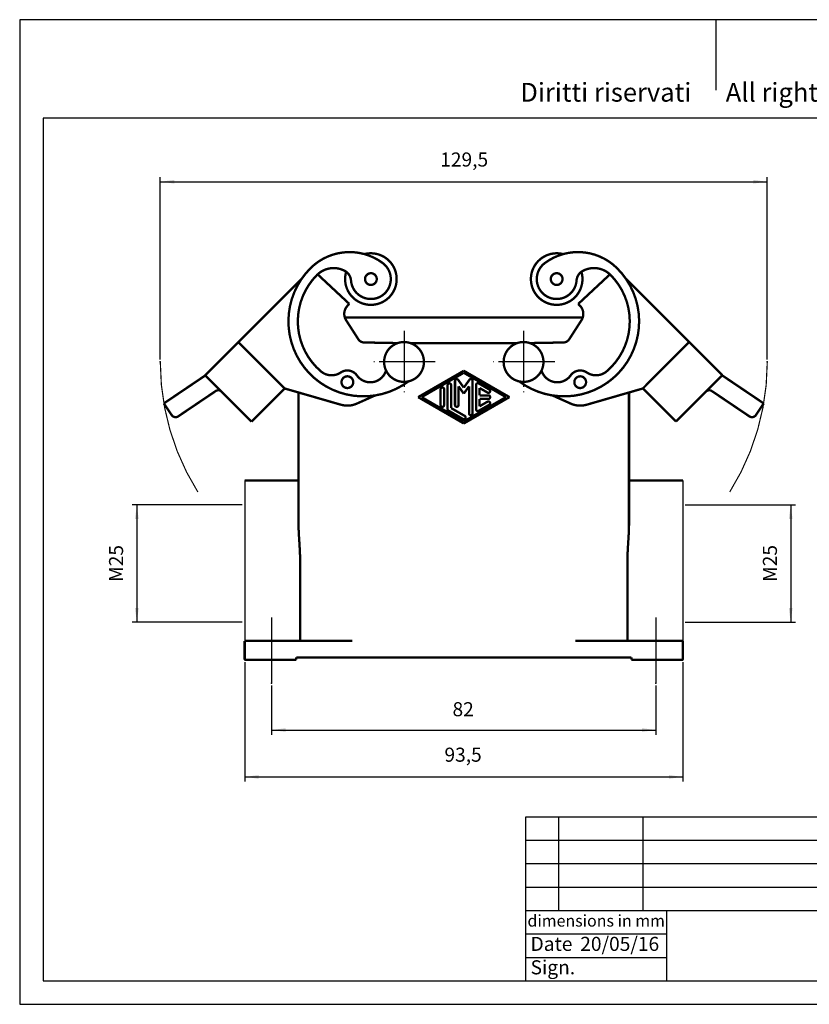
# Model space of a CAD drawing. Units: millimetres. Extents: x -297 to 0, y 0 to 210.
import ezdxf

# ---------------------------------------------------------------- set-up
doc = ezdxf.new("R2010")
doc.units = ezdxf.units.MM
doc.linetypes.add('DASHED', pattern=[15, 7, -8])
doc.linetypes.add('DOT_CENTER', pattern=[14, 12, -1, 0, -1])
for name, color, linetype in [('1', 7, 'Continuous'), ('Bemaßungen_TC_020513_DIN_', 7, 'Continuous'), ('Mittellinie_TC_020513_DIN_', 7, 'Continuous'), ('Sichtbare_Kanten_TC_020513_DIN_', 7, 'Continuous'), ('Stich_1-Linien_TC_020513_DIN_', 7, 'Continuous')]:
    doc.layers.add(name, color=color, linetype=linetype)
doc.styles.add('CONVERTER_11', font='ARIAL.TTF', dxfattribs={"width": 1.2})
doc.styles.add('CONVERTER_12', font='ARIAL.TTF', dxfattribs={"width": 1.38})
doc.styles.add('CONVERTER_13', font='simplex.shx', dxfattribs={"width": 0.95})
doc.dimstyles.new('ME10_DIM_10', dxfattribs={"dimtxt": 3, "dimasz": 3, "dimexe": 1, "dimexo": 0.5, "dimgap": 2, "dimtad": 1, "dimdsep": 46, "dimtxsty": 'CONVERTER_13', "dimsah": 1, "dimcen": 0.09, "dimclrd": 2, "dimclre": 2, "dimclrt": 4, "dimadec": 0, "dimazin": 0, "dimtfac": 1, "dimtdec": 4, "dimtix": 1, "dimtmove": 0, "dimatfit": 3, "dimfxl": 1, "dimtolj": 1, "dimtzin": 0, "dimarcsym": 0})
doc.dimstyles.new('ME10_DIM_16', dxfattribs={"dimtxt": 3, "dimasz": 3, "dimexe": 1, "dimexo": 0.5, "dimgap": 2, "dimtad": 1, "dimdsep": 46, "dimtxsty": 'CONVERTER_13', "dimsah": 1, "dimcen": 0.09, "dimclrd": 2, "dimclre": 2, "dimclrt": 4, "dimadec": 0, "dimazin": 0, "dimtfac": 1, "dimtdec": 4, "dimtix": 1, "dimtmove": 0, "dimatfit": 3, "dimfxl": 1, "dimtolj": 1, "dimtzin": 0, "dimarcsym": 0})
doc.dimstyles.new('ME10_DIM_17', dxfattribs={"dimtxt": 3, "dimasz": 3, "dimexe": 1, "dimexo": 0.5, "dimgap": 2, "dimtad": 1, "dimdsep": 46, "dimtxsty": 'CONVERTER_13', "dimsah": 1, "dimcen": 0.09, "dimclrd": 2, "dimclre": 2, "dimclrt": 4, "dimadec": 0, "dimazin": 0, "dimtfac": 1, "dimtdec": 4, "dimtix": 1, "dimtmove": 0, "dimatfit": 3, "dimfxl": 1, "dimtolj": 1, "dimtzin": 0, "dimarcsym": 0})
doc.dimstyles.new('ME10_DIM_18', dxfattribs={"dimtxt": 3, "dimasz": 3, "dimexe": 1, "dimexo": 0.5, "dimgap": 2, "dimtad": 1, "dimdsep": 46, "dimtxsty": 'CONVERTER_13', "dimsah": 1, "dimcen": 0.09, "dimclrd": 2, "dimclre": 2, "dimclrt": 4, "dimadec": 0, "dimazin": 0, "dimtfac": 1, "dimtdec": 4, "dimtix": 1, "dimtmove": 0, "dimatfit": 3, "dimfxl": 1, "dimtolj": 1, "dimtzin": 0, "dimarcsym": 0})
doc.dimstyles.new('ME10_DIM_19', dxfattribs={"dimtxt": 3, "dimasz": 3, "dimexe": 1, "dimexo": 0.5, "dimgap": 2, "dimtad": 1, "dimdsep": 46, "dimtxsty": 'CONVERTER_13', "dimsah": 1, "dimcen": 0.09, "dimclrd": 2, "dimclre": 2, "dimclrt": 4, "dimadec": 0, "dimazin": 0, "dimtfac": 1, "dimtdec": 4, "dimtix": 1, "dimtmove": 0, "dimatfit": 3, "dimfxl": 1, "dimtolj": 1, "dimtzin": 0, "dimarcsym": 0})

# ---------------------------------------------------------------- blocks, each defined once
blk = doc.blocks.new('_formato_A4')
at = {"layer": '1', "color": 7, "linetype": 'Continuous'}
for p, q in [((-297.0000000000001, 210.0000000000001), (-297.0000000000001, 0)), ((0, 210.0000000000001), (-297.0000000000001, 210.0000000000001)), ((-148.5000000000003, 210.0000000000001), (-148.5000000000003, 195.0000000000001)), ((-5, 189), (-292.0000000000002, 189)), ((-292.0000000000002, 189), (-292.0000000000002, 5)), ((-189, 40), (-5, 40)), ((-189, 4.99999999999989), (-189, 40)), ((-182, 35), (-182, 40)), ((-163.9999999999999, 35), (-163.9999999999999, 40)), ((-189, 35), (-5, 35)), ((-182, 30), (-182, 35)), ((-163.9999999999999, 30), (-163.9999999999999, 35)), ((-189, 30), (-5, 30)), ((-182, 25), (-182, 30)), ((-163.9999999999999, 25), (-163.9999999999999, 30)), ((-189, 25), (-5, 25)), ((-182, 20), (-182, 25)), ((-163.9999999999999, 20), (-163.9999999999999, 25)), ((-189, 20), (-5, 20)), ((-159, 20), (-159, 5)), ((-189, 14.99999999999989), (-159, 14.99999999999989)), ((-189, 9.99999999999986), (-159, 9.99999999999986)), ((-292.0000000000002, 5), (-5, 5)), ((-297.0000000000001, 0), (0, 0))]:
    blk.add_line(p, q, dxfattribs=at)
at = {"layer": '1', "color": 7}
for s, insert, char_height, attachment_point, line_spacing_factor, style in [('Diritti riservati      All rights reserved', (-145.5000000000003, 194.0000000000001), 4, 5, 1.32052821128451, 'CONVERTER_11'), ('dimensions in mm', (-174, 17.49999999999994), 2.5, 5, 0.60024009603842, 'CONVERTER_12'), ('Date', (-188, 12.49999999999987), 3, 4, 1.32052821128451, 'CONVERTER_11'), ('20/05/16', (-177.4, 12.49999999999987), 3, 4, 1.32052821128451, 'CONVERTER_11'), ('Sign.', (-188, 7.49999999999987), 3, 4, 1.32052821128451, 'CONVERTER_11')]:
    blk.add_mtext(s, dxfattribs=dict(at, insert=insert, char_height=char_height, attachment_point=attachment_point, line_spacing_factor=line_spacing_factor, style=style))
blk = doc.blocks.new('A4_oriz')
at = {"layer": '1'}
blk.add_blockref('_formato_A4', (0, 0), dxfattribs=at)
blk = doc.blocks.new('*D3')
at = {"layer": '1', "color": 2, "linetype": 'Continuous'}
for p, q in [((-267.0000000000003, 137.5), (-267.0000000000003, 176.439792137179)), ((-137.4954915244863, 137.5), (-137.4954915244863, 176.439792137179)), ((-267.0000000000003, 175.439792137179), (-137.4954915244863, 175.439792137179))]:
    blk.add_line(p, q, dxfattribs=at)
at = {"layer": '1', "color": 2}
for points in [[(-264.0000000000003, 175.8347496299412), (-264.0000000000003, 175.0448346444168), (-267.0000000000003, 175.439792137179)], [(-140.4954915244863, 175.0448346444168), (-140.4954915244863, 175.8347496299412), (-137.4954915244863, 175.439792137179)]]:
    blk.add_solid(points, dxfattribs=at)
at = {"layer": '1', "color": 4, "insert": (-207.2727457622433, 177.739792137179), "char_height": 3, "attachment_point": 7, "rotation": 0.00013888888888888892, "line_spacing_factor": 0.60024009603842, "style": 'CONVERTER_13'}
blk.add_mtext('129,5', dxfattribs=at)
blk = doc.blocks.new('*D9')
at = {"layer": '1', "color": 2, "linetype": 'Continuous'}
for p, q in [((-243.2477457622431, 68), (-243.2477457622431, 57.5)), ((-161.2477457622432, 68), (-161.2477457622432, 57.5)), ((-243.2477457622431, 58.5), (-161.2477457622432, 58.5))]:
    blk.add_line(p, q, dxfattribs=at)
at = {"layer": '1', "color": 2}
for points in [[(-240.2477457622431, 58.89495749276219), (-240.2477457622431, 58.10504250723781), (-243.2477457622431, 58.5)], [(-164.2477457622432, 58.10504250723781), (-164.2477457622432, 58.89495749276219), (-161.2477457622432, 58.5)]]:
    blk.add_solid(points, dxfattribs=at)
at = {"layer": '1', "color": 4, "insert": (-204.6477457622431, 60.5), "char_height": 3, "attachment_point": 7, "rotation": 0.00013888888888888892, "line_spacing_factor": 0.60024009603842, "style": 'CONVERTER_13'}
blk.add_mtext('82', dxfattribs=at)
blk = doc.blocks.new('*D10')
at = {"layer": '1', "color": 2, "linetype": 'Continuous'}
for p, q in [((-248.9977457622431, 73), (-248.9977457622431, 47.50000000000005)), ((-155.4977457622432, 73), (-155.4977457622432, 47.50000000000005)), ((-248.9977457622431, 48.50000000000005), (-155.4977457622432, 48.50000000000005))]:
    blk.add_line(p, q, dxfattribs=at)
at = {"layer": '1', "color": 2}
for points in [[(-245.9977457622431, 48.89495749276224), (-245.9977457622431, 48.10504250723786), (-248.9977457622431, 48.50000000000005)], [(-158.4977457622432, 48.10504250723786), (-158.4977457622432, 48.89495749276224), (-155.4977457622432, 48.50000000000005)]]:
    blk.add_solid(points, dxfattribs=at)
at = {"layer": '1', "color": 4, "insert": (-206.3727457622431, 50.80000000000003), "char_height": 3, "attachment_point": 7, "rotation": 0.00013888888888888892, "line_spacing_factor": 0.60024009603842, "style": 'CONVERTER_13'}
blk.add_mtext('93,5', dxfattribs=at)
blk = doc.blocks.new('*D11')
at = {"layer": '1', "color": 2, "linetype": 'Continuous'}
for p, q in [((-154.9977457622433, 106.5), (-131.4954915244863, 106.5)), ((-132.4954915244863, 106.5), (-132.4954915244863, 81.5)), ((-154.9977457622433, 81.5), (-131.4954915244863, 81.5))]:
    blk.add_line(p, q, dxfattribs=at)
at = {"layer": '1', "color": 2}
for points in [[(-132.1005340317241, 103.5), (-132.8904490172485, 103.5), (-132.4954915244863, 106.5)], [(-132.8904490172485, 84.5), (-132.1005340317241, 84.5), (-132.4954915244863, 81.5)]]:
    blk.add_solid(points, dxfattribs=at)
at = {"layer": '1', "color": 4, "insert": (-134.4954915244863, 90.1), "char_height": 3, "attachment_point": 7, "rotation": 90, "line_spacing_factor": 0.60024009603842, "style": 'CONVERTER_13'}
blk.add_mtext('M25', dxfattribs=at)
blk = doc.blocks.new('*D12')
at = {"layer": '1', "color": 2, "linetype": 'Continuous'}
for p, q in [((-249.4977457622431, 106.5), (-273.0000000000002, 106.5)), ((-272.0000000000002, 106.5), (-272.0000000000002, 81.5)), ((-249.4977457622431, 81.5), (-273.0000000000002, 81.5))]:
    blk.add_line(p, q, dxfattribs=at)
at = {"layer": '1', "color": 2}
for points in [[(-271.6050425072381, 103.5), (-272.3949574927624, 103.5), (-272.0000000000002, 106.5)], [(-272.3949574927624, 84.5), (-271.6050425072381, 84.5), (-272.0000000000002, 81.5)]]:
    blk.add_solid(points, dxfattribs=at)
at = {"layer": '1', "color": 4, "insert": (-274.0000000000002, 90.1), "char_height": 3, "attachment_point": 7, "rotation": 90, "line_spacing_factor": 0.60024009603842, "style": 'CONVERTER_13'}
blk.add_mtext('M25', dxfattribs=at)

msp = doc.modelspace()

# ---------------------------------------------------------------- linework, layer by layer
at = {"layer": '1', "color": 7, "linetype": 'DOT_CENTER'}
for p, q in [((-214.9977457622431, 143.675), (-214.9977457622431, 130.325)), ((-189.4977457622431, 143.675), (-189.4977457622431, 130.325)), ((-208.322745762243, 137), (-221.6727457622432, 137)), ((-182.8227457622432, 137), (-196.1727457622432, 137))]:
    msp.add_line(p, q, dxfattribs=at)
at = {"layer": '1', "color": 7, "linetype": 'Continuous'}
for p, q in [((-248.9977457622431, 111.75), (-248.9977457622431, 106.5)), ((-155.4977457622431, 111.75), (-155.4977457622431, 106.5)), ((-248.9977457622431, 106.5), (-248.9977457622431, 81.5)), ((-155.4977457622431, 106.5), (-155.4977457622431, 81.5)), ((-248.9977457622431, 81.5), (-248.9977457622431, 77.5)), ((-155.4977457622431, 81.5), (-155.4977457622431, 77.5))]:
    msp.add_line(p, q, dxfattribs=at)
at = {"layer": 'Bemaßungen_TC_020513_DIN_', "color": 7}
for p in [(-267.0000000000002, 137), (-137.4954915244861, 137), (-248.9977457622431, 73.5), (-155.4977457622431, 73.5), (-243.2477457622431, 68.5), (-161.2477457622431, 68.5)]:
    msp.add_point(p, dxfattribs=at)
at = {"layer": 'Mittellinie_TC_020513_DIN_', "color": 7, "linetype": 'DOT_CENTER', "const_width": 0.25}
for points in [[(-243.2477457622431, 68.5), (-243.2477457622431, 82.5)], [(-161.2477457622431, 68.5), (-161.2477457622431, 82.5)]]:
    msp.add_lwpolyline(points, dxfattribs=at)
at = {"layer": 'Sichtbare_Kanten_TC_020513_DIN_', "color": 7, "linetype": 'Continuous', "const_width": 0.5}
for points in [[(-219.5212550058492, 158.079499234586, 0.37303332625223), (-234.9735123307632, 156.97576656852, 0.37303332625223)], [(-227.3427566333031, 156.237003632045, 3.78996837926608), (-223.438484513159, 160.0064505326481, 3.78996837926608)], [(-181.057007011328, 160.0064505326481, 3.78996837926557), (-177.1527348911831, 156.237003632045, 3.78996837926557)], [(-169.521979193723, 156.97576656852, 0.37303332625223), (-184.974236518637, 158.079499234586, 0.37303332625223)], [(-226.308485283216, 154.381555026479, 1.55730089701027), (-219.5212550058492, 158.079499234586, 1.55730089701027)], [(-184.974236518637, 158.079499234586, 1.55730089701048), (-178.1870062412702, 154.381555026479, 1.55730089701048)], [(-234.9735123307632, 156.97576656852, 0.93094933625121), (-214.0736570650801, 132.851679848448, 0.93094933625121)], [(-233.5592987683901, 155.5615530061471, 0.43839485340411), (-232.7168002702232, 134.98634659376, 0.43839485340411)], [(-227.5810547735121, 156.388720948996, 0.3357834572109), (-233.5592987683901, 155.5615530061471, 0.3357834572109)], [(-226.308485283216, 154.381555026479, 0.25285291921531), (-227.5810547735121, 156.388720948996, 0.25285291921531)], [(-190.4218344594071, 132.851679848448, 0.93094933625123), (-169.521979193723, 156.97576656852, 0.93094933625123)], [(-176.9144367509742, 156.388720948996, 0.25285291921538), (-178.1870062412702, 154.381555026479, 0.25285291921538)], [(-170.9361927560962, 155.5615530061471, 0.3357834572109), (-176.9144367509742, 156.388720948996, 0.3357834572109)], [(-171.7786912542632, 134.98634659376, 0.43839485340411), (-170.9361927560962, 155.5615530061471, 0.43839485340411)], [(-227.0185610424142, 149.020815280172, 0.35291109184937), (-227.3532970074521, 145.900465065522, 0.35291109184937)], [(-177.1421945170351, 145.900465065522, 0.35291109184943), (-177.4769304820721, 149.020815280172, 0.35291109184943)], [(-224.7445288872842, 141.845304292483, 0.25022378386012), (-223.5105865160151, 141.157107443995, 0.25022378386012)], [(-180.9849050084712, 141.157107443995, 0.25022378386002), (-179.7509626372022, 141.845304292483, 0.25022378386002)], [(-232.7168002702232, 134.98634659376, 0.3365373395672), (-228.4908395605881, 134.756707989716, 0.3365373395672)], [(-225.0519474417031, 134.134717262604, 0.40750055848266), (-228.4908395605881, 134.756707989716, 0.40750055848266)], [(-225.0519474417031, 134.134717262604, 0.62685560099207), (-218.839325925513, 135.182099604166, 0.62685560099207)], [(-185.656165598974, 135.182099604166, 0.62685560099204), (-179.4435440827841, 134.134717262604, 0.62685560099204)], [(-176.0046519638981, 134.756707989716, 0.40750055848272), (-179.4435440827841, 134.134717262604, 0.40750055848272)], [(-176.0046519638981, 134.756707989716, 0.33653733956719), (-171.7786912542632, 134.98634659376, 0.33653733956719)], [(-204.9477457622432, 132.052163661748, 1), (-205.6977457622432, 132.052163661748, 1)], [(-203.4440169027531, 133.180757908721, 0.7271455171377), (-204.1227457622431, 132.960817507902, 0.7271455171377)], [(-200.3727457622431, 132.960817507902, 0.72714551713828), (-201.0514746217341, 133.180757908721, 0.72714551713828)], [(-199.0603498421841, 132.420252487286, 0.57724345630773), (-199.6227457622431, 132.095432892517, 0.57724345630773)], [(-206.4477457622432, 131.186779046364, 1), (-207.1977457622432, 131.186779046364, 1)], [(-197.1851416823022, 130.472536374672, 1.00000000000201), (-196.8103498421852, 131.122175564209, 1.00000000000201)], [(-228.4770275904942, 127.883094362623, 0.17729112520577), (-225.047606515348, 128.122483520534, 0.17729112520577)], [(-196.8103498421841, 127.877824435792, 0.99999999999944), (-197.1851416823022, 128.527463625329, 0.99999999999944)], [(-196.9977457622431, 129.125, 1), (-196.9977457622431, 129.875, 1)], [(-179.4478850091382, 128.122483520534, 0.17729112520576), (-176.0184639339921, 127.883094362623, 0.17729112520576)], [(-207.1977457622432, 127.813220953637, 1), (-206.4477457622432, 127.813220953637, 1)], [(-205.6977457622432, 126.947836338253, 0.26803505952214), (-205.5101416823021, 126.623016743484, 0.26803505952214)], [(-204.1227457622431, 127.813220953637, 1), (-203.3727457622431, 127.813220953637, 1)], [(-201.1227457622431, 126.039182492099, 1), (-200.3727457622431, 126.039182492099, 1)], [(-199.6227457622431, 126.904567107483, 0.57724345630734), (-199.0603498421852, 126.579747512715, 0.57724345630734)], [(-264.565102718561, 125.670318972107, 0.41421356237307), (-263.1768722425351, 125.400474303023, 0.41421356237307)], [(-202.4351416823022, 124.848978281946, 1.00000000000135), (-202.0603498421852, 125.498617471482, 1.00000000000135)], [(-141.318619281951, 125.400474303023, 0.41421356237284), (-139.930388805926, 125.670318972107, 0.41421356237284)]]:
    msp.add_lwpolyline(points, format="xyb", dxfattribs=at)
for points in [[(-233.4318572021811, 155.684557962099), (-226.6650076518212, 149.374368670765)], [(-171.0636343223061, 155.684557962099), (-177.8304838726652, 149.374368670765)], [(-250.3517356354661, 141.243989873224), (-236.7889078167801, 154.8068176919099)], [(-154.14375588902, 141.243989873224), (-167.7065837077061, 154.8068176919099)], [(-226.6650076518212, 149.374368670765), (-227.0185610424142, 149.020815280172)], [(-177.8304838726652, 149.374368670765), (-177.4769304820721, 149.020815280172)], [(-176.8608102277871, 146.5), (-227.6346812966991, 146.5)], [(-227.3532970074521, 145.900465065522), (-224.7445288872842, 141.845304292483)], [(-177.1421945170351, 145.900465065522), (-179.7509626372022, 141.845304292483)], [(-257.4230271364821, 134.173145750508), (-250.3519593246161, 141.244213562373)], [(-240.4524643880051, 131.344718625762), (-250.3519593246161, 141.244213562373)], [(-223.5105865160151, 141.157107443995), (-216.3601523298412, 141.025710911698)], [(-190.9338864238781, 141), (-213.5616051006091, 141)], [(-180.9849050084712, 141.157107443995), (-188.135339194645, 141.025710911698)], [(-164.0430271364822, 131.344718625762), (-154.1435321998702, 141.244213562373)], [(-147.0724643880052, 134.173145750508), (-154.1435321998702, 141.244213562373)], [(-257.4230271364821, 134.173145750508), (-247.5235321998702, 124.273650813896)], [(-211.9977457622431, 129.5), (-202.2477457622431, 135.125)], [(-202.2477457622431, 134.692067374429), (-211.2473292112532, 129.5)], [(-202.2477457622431, 135.125), (-192.4977457622431, 129.5)], [(-193.2481623132331, 129.5), (-202.2477457622431, 134.692067374429)], [(-147.0724643880052, 134.173145750508), (-156.9719593246161, 124.273650813896)], [(-264.3874540449202, 129.408798360995), (-259.2597730808922, 132.867462842883)], [(-257.3831455090232, 134.133264123049), (-259.2597730808922, 132.867462842883)], [(-256.0099390710631, 132.757359312881), (-256.0085898849592, 132.758708498985)], [(-248.9388712591971, 125.686291501016), (-256.0099390710631, 132.757359312881)], [(-205.6977457622432, 126.947836338253), (-205.6977457622432, 132.052163661748)], [(-204.9477457622432, 132.052163661748), (-204.9477457622432, 127.164422809978)], [(-204.1227457622431, 127.813220953637), (-204.1227457622431, 132.960817507902)], [(-203.4440169027531, 133.180757908721), (-202.2477457622431, 131.528755512641)], [(-202.2477457622431, 131.528755512641), (-201.0514746217341, 133.180757908721)], [(-200.3727457622431, 132.960817507902), (-200.3727457622431, 126.039182492099)], [(-199.6227457622431, 126.904567107483), (-199.6227457622431, 132.095432892517)], [(-199.0603498421841, 132.420252487286), (-196.8103498421852, 131.122175564209)], [(-155.556620265289, 125.686291501016), (-148.4855524534231, 132.757359312881)], [(-148.4855524534231, 132.757359312881), (-148.4869016395272, 132.758708498985)], [(-145.2357184435952, 132.867462842883), (-147.1123460154632, 134.133264123049)], [(-145.2357184435952, 132.867462842883), (-140.1080374795662, 129.408798360995)], [(-261.9400539865002, 126.234718750504), (-256.3209689606262, 130.024839457318)], [(-256.3209689606262, 130.024839457318), (-255.1842461072312, 130.791568703222)], [(-255.1842472652342, 130.791568756104), (-255.1283619502931, 130.826634168625), (-255.0715801814941, 130.857294797898), (-255.0142548183342, 130.883679389954), (-254.9567387203122, 130.905921459198), (-254.899413357153, 130.924191474915), (-254.8424646953491, 130.938687324524), (-254.7859785655882, 130.949589014054), (-254.7300503353021, 130.957075357437), (-254.6747706035521, 130.961326360703), (-254.6202204326531, 130.962520837784), (-254.5665190318971, 130.960832834244), (-254.5137903789422, 130.956385135651), (-254.4620869258781, 130.949274301529), (-254.4114515880491, 130.939599275589), (-254.361946354284, 130.927456617356), (-254.3136141399291, 130.912942886353), (-254.2665026286982, 130.896154642105), (-254.2206738094232, 130.877190828324), (-254.1761658290772, 130.856146812439), (-254.1330406764891, 130.83312034607), (-254.0914127925781, 130.808266401291), (-254.0513727764031, 130.781676769257), (-254.0126679042721, 130.753144025803), (-253.9750263790031, 130.722447633744)], [(-240.4524643880051, 131.344718625762), (-247.5235321998702, 124.273650813896)], [(-240.4535898849591, 131.343145750508), (-240.4538135741092, 131.343369439658)], [(-228.4770275904942, 127.883094362623), (-240.4535898849591, 131.343145750508)], [(-237.4977457622431, 130.489196820279), (-237.4977457622431, 102.185352771873)], [(-207.1977457622432, 127.813220953637), (-207.1977457622432, 131.186779046364)], [(-206.4477457622432, 131.186779046364), (-206.4477457622432, 127.813220953637)], [(-203.3727457622431, 131.803579813686), (-203.3727457622431, 127.813220953637)], [(-202.2477457622431, 130.25), (-203.3727457622431, 131.803579813686)], [(-201.1227457622431, 131.803579813686), (-202.2477457622431, 130.25)], [(-201.1227457622431, 126.039182492099), (-201.1227457622431, 131.803579813686)], [(-198.8727457622431, 131.4461541131), (-198.8727457622431, 129.875)], [(-197.1851416823022, 130.472536374672), (-198.8727457622431, 131.4461541131)], [(-176.0184639339921, 127.883094362623), (-164.0419016395271, 131.343145750508)], [(-166.9977457622431, 130.489196820279), (-166.9977457622431, 102.185352771873)], [(-164.0430271364822, 131.344718625762), (-156.9719593246161, 124.273650813896)], [(-164.0419016395271, 131.343145750508), (-164.0416779503782, 131.343369439658)], [(-150.5204699138552, 130.722444057465), (-150.4827759364991, 130.753170251847), (-150.4439613918212, 130.781773328781), (-150.403835544958, 130.80841422081), (-150.3622315029051, 130.833245515824), (-150.3191921810052, 130.856224298477), (-150.2747986415772, 130.87722659111), (-150.229093799963, 130.896157026291), (-150.1821205715081, 130.912916660309), (-150.1339218715571, 130.927410125733), (-150.0845263103392, 130.939540863037), (-150.0339863399412, 130.949214696884), (-149.9823401073361, 130.956332683563), (-149.9296209911252, 130.960799455643), (-149.8758814433961, 130.962517261505), (-149.8212835887811, 130.961357355118), (-149.7659609416872, 130.957138538361), (-149.7099897960572, 130.949677228928), (-149.6534559825801, 130.938791036606), (-149.5964357952022, 130.924297571183), (-149.5390150646111, 130.906013250351), (-149.4813988307861, 130.883748531342), (-149.4240019420531, 130.857341289521), (-149.3671677211661, 130.826658010483), (-149.311244259253, 130.791568756104)], [(-149.3112454172552, 130.791568703222), (-148.1745225638601, 130.024839457318)], [(-148.1745225638601, 130.024839457318), (-142.5554375379861, 126.234718750504)], [(-266.2426814289731, 128.157431689772), (-264.3874540449202, 129.408798360995)], [(-266.2426814289731, 128.157431689772), (-264.565102718561, 125.670318972107)], [(-221.1702278968002, 129.856931949698), (-225.047606515348, 128.122483520534)], [(-202.2477457622431, 123.875), (-211.9977457622431, 129.5)], [(-211.2473292112532, 129.5), (-202.2477457622431, 124.307932625572)], [(-192.4977457622431, 129.5), (-202.2477457622431, 123.875)], [(-202.2477457622431, 124.307932625572), (-193.2481623132331, 129.5)], [(-196.8103498421841, 127.877824435792), (-199.0603498421852, 126.579747512715)], [(-198.8727457622431, 129.875), (-196.9977457622431, 129.875)], [(-198.8727457622431, 129.125), (-198.8727457622431, 127.553845886901)], [(-196.9977457622431, 129.125), (-198.8727457622431, 129.125)], [(-198.8727457622431, 127.553845886901), (-197.1851416823022, 128.527463625329)], [(-183.3252636276862, 129.856931949698), (-179.4478850091382, 128.122483520534)], [(-140.1080374795662, 129.408798360995), (-138.252810095513, 128.157431689772)], [(-139.930388805926, 125.670318972107), (-138.252810095513, 128.157431689772)], [(-261.9400539865002, 126.234718750504), (-263.1768722425351, 125.400474303023)], [(-202.4351416823022, 124.848978281946), (-205.5101416823021, 126.623016743484)], [(-204.9477457622432, 127.164422809978), (-202.0603498421852, 125.498617471482)], [(-141.318619281951, 125.400474303023), (-142.5554375379861, 126.234718750504)], [(-248.9375220730931, 125.68764068712), (-248.9388712591971, 125.686291501016)], [(-155.5579694513932, 125.68764068712), (-155.556620265289, 125.686291501016)], [(-237.4977457622431, 111.75), (-248.9977457622431, 111.75)], [(-155.4977457622431, 111.75), (-166.9977457622431, 111.75)], [(-237.4977467159181, 102.185353040696), (-237.4956390956781, 101.871670484543), (-237.4896023372552, 101.553181409836), (-237.4800632099061, 101.23020529747), (-237.4674484828851, 100.903060436249), (-237.452184925451, 100.572066307068), (-237.4346969226741, 100.237540006638), (-237.4154136279961, 99.899802207947), (-237.3947618106752, 99.55917000770603), (-237.3731658557801, 99.21596169471803), (-237.3510644534971, 98.87047648429899), (-237.3288462261102, 98.523018360138), (-237.3068187335871, 98.17396521568304), (-237.2852943042661, 97.82369017601104), (-237.2645804981131, 97.47257232666101), (-237.2449896434691, 97.12098598480304), (-237.2268316844842, 96.769306659699), (-237.2104141811271, 96.41791343688999), (-237.1959755519771, 96.06719255447399), (-237.183589706793, 95.71755647659302), (-237.1733162502192, 95.36941289901802), (-237.165219555273, 95.02317667007503), (-237.1593616107841, 94.67925310134899), (-237.1557996372131, 94.33805704116901), (-237.1546003917601, 94.000000953675)], [(-167.3408911327271, 94.000000953675), (-167.3396918872741, 94.33805704116901), (-167.3361299137021, 94.67925310134899), (-167.3302719692132, 95.02317667007503), (-167.3221752742672, 95.36941289901802), (-167.3119018176942, 95.71755647659302), (-167.2995159725091, 96.06719255447399), (-167.2850773433592, 96.41791343688999), (-167.268659840002, 96.769306659699), (-167.2505018810182, 97.12098598480304), (-167.2309110263732, 97.47257232666101), (-167.21019722022, 97.82369017601104), (-167.1886727908992, 98.17396521568304), (-167.1666452983762, 98.523018360138), (-167.1444270709902, 98.87047648429899), (-167.1223256687071, 99.21596169471803), (-167.1007297138121, 99.55917000770603), (-167.0800778964901, 99.899802207947), (-167.0607946018122, 100.237540006638), (-167.0433065990351, 100.572066307068), (-167.0280430416011, 100.903060436249), (-167.0154283145812, 101.23020529747), (-167.0058891872311, 101.553181409836), (-166.9998524288081, 101.871670484543), (-166.9977448085691, 102.185353040696)], [(-237.1546000117352, 94), (-237.1546000117352, 77.5)], [(-167.3408915127511, 77.5), (-167.3408915127511, 94)], [(-248.9977457622431, 77.5), (-247.9977457622431, 77.5)], [(-248.9977457622431, 77.5), (-248.9977457622431, 73.5)], [(-238.2656949546741, 77.5), (-247.9977457622431, 77.5)], [(-238.2656949546741, 77.5), (-237.7656949546741, 77.5)], [(-226.5384536187221, 77.5), (-237.7656949546741, 77.5)], [(-226.0384536187221, 77.5), (-226.5384536187221, 77.5)], [(-177.9570379057641, 77.5), (-178.4570379057641, 77.5)], [(-177.9570379057641, 77.5), (-166.7297965698122, 77.5)], [(-166.7297965698122, 77.5), (-166.2297965698122, 77.5)], [(-166.2297965698122, 77.5), (-156.4977457622431, 77.5)], [(-156.4977457622431, 77.5), (-155.4977457622431, 77.5)], [(-155.4977457622431, 73.5), (-155.4977457622431, 77.5)], [(-247.9977457622431, 73.5), (-248.9977457622431, 73.5)], [(-238.2656949546741, 73.5), (-247.9977457622431, 73.5)], [(-237.9977457622431, 73.5), (-238.2656949546741, 73.5)], [(-237.7656949546741, 74), (-237.9977457622431, 74)], [(-237.9977457622431, 73.5), (-237.9977457622431, 74)], [(-237.7656949546741, 74), (-226.5384536187221, 74)], [(-226.5384536187221, 74), (-226.0384536187221, 74)], [(-178.4570379057641, 74), (-226.0384536187221, 74)], [(-178.4570379057641, 74), (-177.9570379057641, 74)], [(-166.7297965698122, 74), (-177.9570379057641, 74)], [(-166.4977457622431, 74), (-166.7297965698122, 74)], [(-166.4977457622431, 74), (-166.4977457622431, 73.5)], [(-166.2297965698122, 73.5), (-166.4977457622431, 73.5)], [(-166.2297965698122, 73.5), (-156.4977457622431, 73.5)], [(-155.4977457622431, 73.5), (-156.4977457622431, 73.5)]]:
    msp.add_lwpolyline(points, dxfattribs=at)
for points in [[(-223.3177457622431, 154.68, 1), (-220.8177457622431, 154.68, 1)], [(-183.6777457622432, 154.68, 1), (-181.1777457622432, 154.68, 1)], [(-219.2477457622431, 137, 1), (-210.7477457622431, 137, 1)], [(-193.7477457622431, 137, 1), (-185.2477457622431, 137, 1)], [(-228.3377457622432, 132.69, 1), (-225.8377457622432, 132.69, 1)], [(-178.6577457622431, 132.69, 1), (-176.1577457622431, 132.69, 1)]]:
    msp.add_lwpolyline(points, format="xyb", close=True, dxfattribs=at)
at = {"layer": 'Stich_1-Linien_TC_020513_DIN_', "color": 7, "linetype": 'DASHED', "const_width": 0.25}
for points in [[(-267.0000000000002, 137, 0.14164536382853), (-258.9783714549332, 109.252225143486, 0.14164536382853)], [(-145.5171200695532, 109.252225143486, 0.14164536382853), (-137.4954915244861, 137, 0.14164536382853)]]:
    msp.add_lwpolyline(points, format="xyb", dxfattribs=at)

# ---------------------------------------------------------------- block references
msp.add_blockref('A4_oriz', (0, 0))

# ---------------------------------------------------------------- dimensions: what is measured, and where the dimension line sits
at = {"layer": '1'}
for p1, p2, distance, dimstyle, picture, middle in [((-137.4954915244861, 137), (-267.0000000000002, 137), -38.43979213717901, 'ME10_DIM_10', '*D3', (-202.2477457622433, 179.089792137179)), ((-155.4977457622431, 73.5), (-248.9977457622431, 73.5), 24.99999999999995, 'ME10_DIM_17', '*D10', (-202.2477457622431, 52.15000000000003)), ((-161.2477457622431, 68.5), (-243.2477457622431, 68.5), 10, 'ME10_DIM_16', '*D9', (-202.2477457622431, 62))]:
    dim = msp.add_aligned_dim(p1=p1, p2=p2, distance=distance, dimstyle=dimstyle, dxfattribs=at)
    dim.commit()
    dim.dimension.update_dxf_attribs({"geometry": picture, "text_midpoint": middle, "text_rotation": 0.00013888888889})
for p1, p2, distance, dimstyle, picture, middle in [((-248.9977457622431, 81.5), (-248.9977457622431, 106.5), 23.002254237757114, 'ME10_DIM_19', '*D12', (-275.5000000000002, 94)), ((-155.4977457622431, 81.5), (-155.4977457622431, 106.5), -23.0022542377568, 'ME10_DIM_18', '*D11', (-135.9954915244863, 94))]:
    dim = msp.add_aligned_dim(p1=p1, p2=p2, distance=distance, text='M25', dimstyle=dimstyle, dxfattribs=at)
    dim.commit()
    dim.dimension.update_dxf_attribs({"geometry": picture, "text_midpoint": middle, "text_rotation": 90})

doc.saveas('drawing.dxf')
